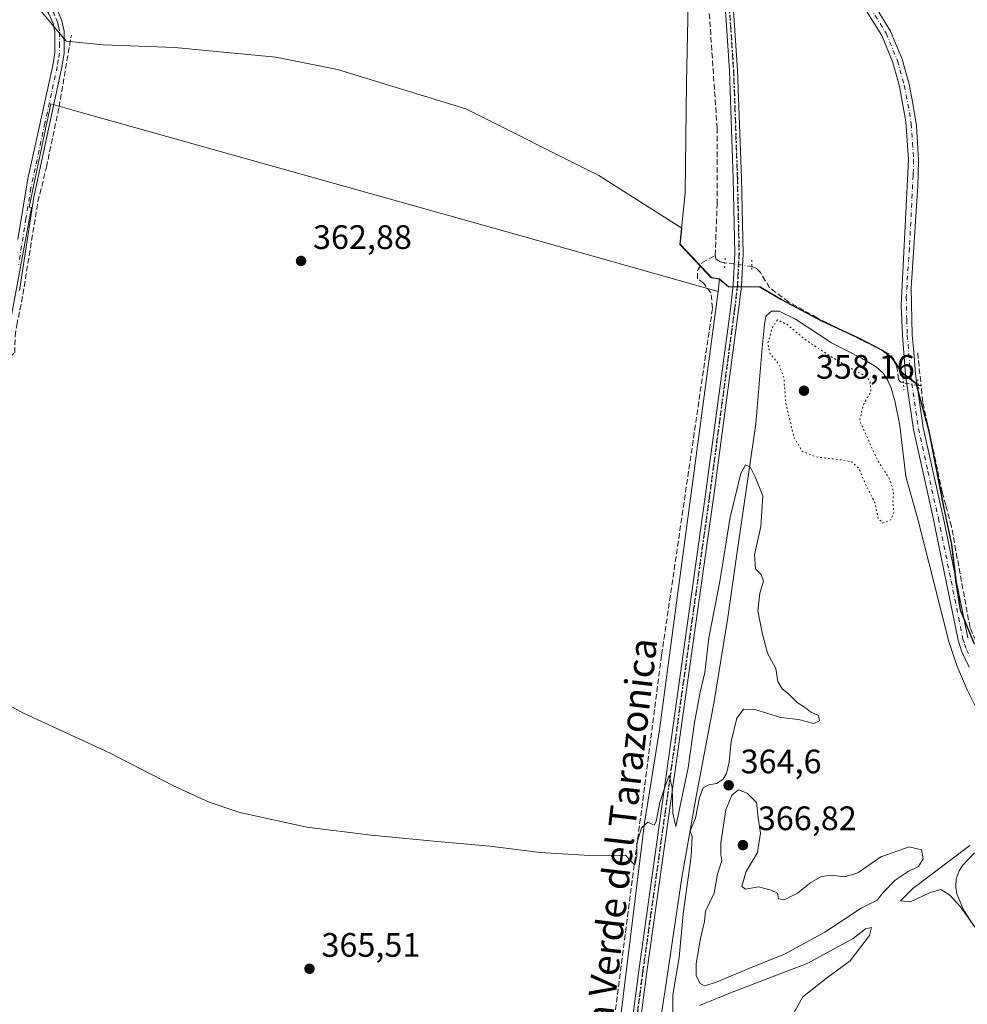
# Model space of a CAD drawing. Units: metres. Extents: x 608698 to 612186, y 4648292 to 4650673.
# Drawn here: x 609722 to 610001, y 4648706 to 4648996 of the extents above; entities that cross this region are included whole.
import ezdxf
from ezdxf.enums import TextEntityAlignment as Align

# ---------------------------------------------------------------- set-up
doc = ezdxf.new("R2010")
doc.units = ezdxf.units.M
doc.header["$MEASUREMENT"] = 0
for name, pattern in [('DGN Style 3', [2.307223458686699, 1.648016756204785, -0.6592067024819142]), ('DGN Style 4', [2.6384748266838614, 1.318413404963828, -0.6592067024819142, 0.001648016756204785, -0.6592067024819142]), ('DGN Style 5', [1.1536117293433497, 0.4944050268614355, -0.6592067024819142])]:
    doc.linetypes.add(name, pattern=pattern)
for name, color, linetype, lineweight in [('Camino Cxs', 7, 'Continuous', 0), ('Camino eje', 30, 'DGN Style 4', 13), ('Corriente artificial lineal', 4, 'DGN Style 3', 13), ('Corriente artificial lineal oculto', 135, 'DGN Style 4', 13), ('Cultivos leñosos CxS', 92, 'Continuous', 0), ('Curva de nivel normal', 30, 'Continuous', 0), ('Curva de nivel normal depresión', 30, 'DGN Style 5', 0), ('Depósito de residuos Cxs', 6, 'Continuous', 0), ('Municipio', 91, 'Continuous', 13), ('Municipio CxS', 4, 'Continuous', 0), ('Pista no pavimentada Cxs', 111, 'Continuous', 0), ('Pista no pavimentada eje', 91, 'DGN Style 4', 0), ('Puente lineal', 2, 'DGN Style 5', 0), ('Punto de cota en terreno', 7, 'Continuous', 0), ('Ruta', 7, 'DGN Style 5', 30), ('Rótulo de punto de cota en terreno', 7, 'Continuous', 0), ('Suelo desnudo CxS', 253, 'Continuous', 0), ('Texto cartográfico', 7, 'Continuous', 0), ('Vegetación y arbolados urbanos CxS', 151, 'Continuous', 0)]:
    doc.layers.add(name, color=color, linetype=linetype, lineweight=lineweight)
doc.styles.add('Style-Arial', font='txt')

# ---------------------------------------------------------------- blocks, each defined once
blk = doc.blocks.new('*U13')
at = {"layer": 'Cultivos leñosos CxS', "color": 92, "linetype": 'Continuous', "lineweight": 0}
blk.add_polyline3d([(609716.2063999996, 4649013.158100001, 362.1416000000027), (609735.4206999998, 4648990.0999, 362.4400000000023), (609746.3876999998, 4648988.975099999, 362.3352000000014), (609767.4713000003, 4648988.248500001, 362.2565000000032), (609797.2792999997, 4648985.3409, 362.2314000000042), (609815.4546999997, 4648981.705900001, 362.1535000000004), (609853.2597000003, 4648970.074100001, 361.988400000002), (609892.5181, 4648950.4451, 362.3271999999997), (609916.9868000001, 4648934.9647, 362.8886999999959), (609916.4724000003, 4648930.212300001, 362.9771999999939), (609920.1847000001, 4648926.2707, 363.1806999999972), (609925.7218000004, 4648920.3925, 363.3901999999944), (609926.8914999999, 4648920.192700001, 363.3755999999994), (609928.1185, 4648919.9825, 363.3503999999957), (609927.6974999999, 4648916.2457, 363.2835999999952), (609869.5799000004, 4648932.647700001, 362.7041999999929), (609739.2270999998, 4648969.236500001, 362.6524000000064), (609730.9165000003, 4648971.569300001, 362.646900000007), (609728.2703, 4648959.003900001, 362.7755000000034), (609724.5027000001, 4648941.112299999, 362.9271000000008), (609725.2487000005, 4648941.0595, 362.9698999999964), (609723.6794999996, 4648932.613100001, 363.0972000000039), (609718.8400999998, 4648906.562899999, 363.505799999999)], dxfattribs=at)
blk = doc.blocks.new('*U18')
at = {"layer": 'Cultivos leñosos CxS', "color": 92, "linetype": 'Continuous', "lineweight": 0}
blk.add_polyline3d([(610003.2753, 4648812.3543, 364.0653000000021), (609999.1458999999, 4648822.404300001, 363.997000000003), (609997.8365000002, 4648831.254100001, 364.1877999999998), (609996.6168999998, 4648841.7641, 363.6950999999972), (609994.8598999997, 4648849.9253, 363.7292000000016), (609994.4404999996, 4648851.874700001, 363.6821999999956), (609994.1177000003, 4648853.374100001, 363.6763000000064), (609993.9029000001, 4648854.4779, 363.6877999999998), (609989.8888999998, 4648875.103700001, 363.4774000000034), (609986.0696999999, 4648889.2237, 363.482600000003), (609982.0696999999, 4648892.283700001, 363.4049999999988), (609979.0603, 4648896.6435, 363.4548000000068), (609975.9603000004, 4648899.0933, 363.4407999999967), (609969.1507000001, 4648902.5931, 363.2880000000005), (609958.2506999997, 4648907.6231, 363.151199999993), (609946.3013000004, 4648914.0229, 363.1187000000064), (609940.1015, 4648917.6227, 363.2448000000004), (609939.5915000001, 4648917.6227, 363.2550999999949), (609930.8217000002, 4648917.672499999, 363.2682999999961), (609928.1185, 4648919.9825, 363.3503999999957), (609926.8914999999, 4648920.192700001, 363.3755999999994), (609925.7218000004, 4648920.3925, 363.3901999999944), (609920.1847000001, 4648926.2707, 363.1806999999972), (609916.4724000003, 4648930.212300001, 362.9771999999939), (609916.9868000001, 4648934.9647, 362.8886999999959), (609892.5181, 4648950.4451, 362.3271999999997), (609853.2597000003, 4648970.074100001, 361.988400000002), (609815.4546999997, 4648981.705900001, 362.1535000000004), (609797.2792999997, 4648985.3409, 362.2314000000042), (609767.4713000003, 4648988.248500001, 362.2565000000032), (609746.3876999998, 4648988.975099999, 362.3352000000014), (609735.4206999998, 4648990.0999, 362.4400000000023), (609716.2063999996, 4649013.158100001, 362.1416000000027)], dxfattribs=at)
blk = doc.blocks.new('5PATER')
at = {"layer": 'Vegetación y arbolados urbanos CxS', "linetype": 'Continuous', "lineweight": 0}
h = blk.add_hatch(color=51, dxfattribs=at)
edge = h.paths.add_edge_path()
edge.add_ellipse((0, 0), major_axis=(-0.1095731443231308, -0.1110710700762829), ratio=0.9994222409660322, start_angle=0, end_angle=360)

msp = doc.modelspace()

# ---------------------------------------------------------------- linework, layer by layer
at = {"layer": 'Camino Cxs', "color": 7, "linetype": 'Continuous', "lineweight": 0}
for points in [[(609721.2200999996, 4648931.550100001, 363.3130999999994), (609724.1801000005, 4648949.470100001, 362.882500000007), (609731.4901000002, 4648982.890100001, 362.6772000000055), (609732.0900999998, 4648986.6801, 362.6392000000051), (609732.1601, 4648992.780099999, 362.4823999999935), (609731.5900999998, 4648995.2601, 362.4119999999967), (609730.3701, 4648998.1601, 362.3497000000062), (609728.3000999996, 4649001.710100001, 362.3301000000066), (609725.6901000004, 4649005.3101, 362.3294000000024), (609716.5701000001, 4649015.020099999, 362.2332000000025)], [(609721.2200999996, 4648931.550100001, 363.3130999999994), (609724.1801000005, 4648949.470100001, 362.882500000007), (609731.4901000002, 4648982.890100001, 362.6772000000055), (609732.0900999998, 4648986.6801, 362.6392000000051), (609732.1601, 4648992.780099999, 362.4823999999935), (609731.5900999998, 4648995.2601, 362.4119999999967), (609730.3701, 4648998.1601, 362.3497000000062), (609728.3000999996, 4649001.710100001, 362.3301000000066), (609725.6901000004, 4649005.3101, 362.3294000000024), (609716.5701000001, 4649015.020099999, 362.2332000000025)], [(609718.5301000001, 4649016.950099999, 362.3083999999944), (609727.8101000005, 4649007.0601, 362.4070999999968), (609730.6001000004, 4649003.210100001, 362.3470999999991), (609732.8300999999, 4648999.4001, 362.3209000000061), (609733.4200999998, 4648998.0001, 362.3380000000034), (609734.2200999996, 4648996.110099999, 362.3831999999966), (609734.9101, 4648993.0701, 362.4692000000068), (609734.8400999998, 4648986.450099999, 362.6747000000032), (609734.1901000004, 4648982.390100001, 362.6674000000057), (609725.9501, 4648944.0701, 363.0798999999971), (609721.7001, 4648916.590100001, 363.5210999999982)], [(609718.5301000001, 4649016.950099999, 362.3083999999944), (609727.8101000005, 4649007.0601, 362.4070999999968), (609730.6001000004, 4649003.210100001, 362.3470999999991), (609732.8300999999, 4648999.4001, 362.3209000000061), (609733.4200999998, 4648998.0001, 362.3380000000034), (609734.2200999996, 4648996.110099999, 362.3831999999966), (609734.9101, 4648993.0701, 362.4692000000068), (609734.8400999998, 4648986.450099999, 362.6747000000032), (609734.1901000004, 4648982.390100001, 362.6674000000057), (609725.9501, 4648944.0701, 363.0798999999971), (609721.7001, 4648916.590100001, 363.5210999999982)]]:
    msp.add_polyline3d(points, dxfattribs=at)
at = {"layer": 'Camino eje', "color": 30, "linetype": 'DGN Style 4', "lineweight": 13}
msp.add_polyline3d([(609717.5500999996, 4649015.985099999, 362.2648999999947), (609722.1101000002, 4649011.130100001, 362.5642999999982), (609726.7500999998, 4649006.1851, 362.3579000000027), (609729.4501, 4649002.460100001, 362.3108999999968), (609730.4851000002, 4649000.6851, 362.3205000000016), (609731.6001000004, 4648998.780099999, 362.3322999999946), (609732.5050999997, 4648996.630100001, 362.3660999999993), (609732.9051000001, 4648995.6851, 362.3947000000044), (609733.1901000004, 4648994.4451, 362.4312999999966), (609733.5324999997, 4648992.692500001, 362.4823000000033), (609733.4951, 4648989.4101, 362.5893000000069), (609733.4650999998, 4648986.565099999, 362.6575000000012), (609733.1401000004, 4648984.5351, 362.6732999999949), (609732.8400999998, 4648982.640100001, 362.6993999999977), (609729.1851000005, 4648965.9301, 362.8267000000051), (609725.0651000004, 4648946.770099999, 362.9772999999986), (609723.5850999998, 4648937.8101, 363.0769), (609721.4600999998, 4648924.0701, 363.4826999999932)], dxfattribs=at)
at = {"layer": 'Corriente artificial lineal', "color": 4, "linetype": 'DGN Style 3', "lineweight": 13, "extrusion": (-0.002137565191436377, 0.02056337713998711, 0.999786266326784), "elevation": 94656.32604585064, "flags": 128}
msp.add_lwpolyline([(-1087380.849170117, -4559932.122697204), (-1087380.849170117, -4559922.448794166)], dxfattribs=at)
at = {"layer": 'Corriente artificial lineal', "color": 4, "linetype": 'DGN Style 3', "lineweight": 13}
for points in [[(609926.8201000001, 4648926.9001, 363.2400000000052), (609927.4001000002, 4648942.050100001, 362.8329999999987), (609927.4101, 4648964.3301, 362.5302999999985), (609923.6901000004, 4649018.800100001, 361.8568999999989)], [(609697.1967000002, 4648822.358200001, 364.9253000000026), (609698.0201000003, 4648823.090100001, 364.8806000000041), (609701.9501, 4648827.6501, 364.5675000000047), (609702.5301000001, 4648829.6501, 364.5414000000019), (609702.3601000002, 4648833.040100001, 364.5261000000028), (609703.1801000005, 4648840.720100001, 364.4949999999953), (609705.8800999997, 4648849.4801, 364.2982000000048), (609708.9401000004, 4648861.550100001, 364.1269999999931), (609713.1300999997, 4648879.4301, 363.8288999999932), (609716.3400999998, 4648893.970100001, 363.7347000000009), (609717.0500999996, 4648895.340100001, 363.7167000000045), (609720.3000999996, 4648898.1501, 363.6858000000066), (609720.4001000002, 4648903.0801, 363.5439999999944), (609720.8701, 4648906.370100001, 363.5151000000042), (609722.3201000001, 4648913.110099999, 363.4263999999966), (609727.1401000004, 4648942.7401, 363.0457000000025), (609729.6401000004, 4648952.940099999, 362.9409000000014), (609733.3601000002, 4648970.620100001, 362.6793000000035), (609737.0000999998, 4648991.890100001, 362.375)], [(609884.2586000003, 4648609.4571, 366.8687000000064), (609885.2200999996, 4648611.120100001, 366.780700000003), (609885.2600999996, 4648617.6601, 366.6447999999946), (609891.1501000002, 4648659.0001, 366.3015000000014), (609892.8701, 4648673.770099999, 365.9232999999949), (609895.0301000001, 4648686.090100001, 365.8849999999948), (609911.0374999996, 4648809.106699999, 364.3619000000036), (609926.0526999999, 4648911.3684, 363.2492999999959), (609925.5763999998, 4648915.8928, 363.3080000000046), (609923.3539000005, 4648918.6709, 363.3938999999955), (609921.6169999996, 4648920.030200001, 363.3601999999955), (609921.6231000006, 4648922.472100001, 363.3580999999977), (609922.9989, 4648924.8005, 363.3411999999953), (609926.8201000001, 4648926.9001, 363.2400000000052)], [(609929.6803000001, 4648924.7301, 363.2902999999933), (609928.2500999998, 4648925.040100001, 363.3056999999972), (609927.4101, 4648925.5601, 363.2957000000025), (609927.0201000003, 4648925.920100001, 363.2814999999973), (609926.8201000001, 4648926.9001, 363.2400000000052)], [(609982.3191000001, 4648889.333100001, 363.6138000000064), (609981.4200999998, 4648889.5801, 363.5442999999942), (609980.9200999998, 4648890.3301, 363.5051999999997), (609980.5000999998, 4648893.5001, 363.4792000000016), (609979.6401000004, 4648896.0801, 363.4513000000007), (609978.2301000003, 4648897.790100001, 363.4241000000038), (609959.8400999998, 4648906.9801, 363.215200000006), (609956.9501, 4648908.4301, 363.1062999999995), (609948.4501, 4648913.2501, 363.0256999999983), (609942.8701, 4648917.380100001, 363.1926999999997), (609940.1501000002, 4648921.8201, 363.1331000000064), (609938.9301000005, 4648923.1501, 363.114499999996), (609937.6601, 4648923.670100001, 363.116200000004)], [(610085.7100999998, 4648703.1501, 365.2189999999973), (610078.7301000003, 4648714.020099999, 365.116200000004), (610071.6901000004, 4648723.600099999, 365.0148999999947), (610065.1300999997, 4648732.130100001, 364.8852000000043), (610057.5800999999, 4648741.7501, 364.7676999999967), (610041.7500999998, 4648758.170100001, 364.6735000000044), (610033.3501000004, 4648767.4801, 364.6456000000035), (610031.0201000003, 4648770.440099999, 364.4124000000011), (610015.4700999996, 4648791.2501, 364.3028000000049), (610005.4401000004, 4648809.030099999, 363.9988000000012), (610001.9801000003, 4648817.140100001, 363.8123999999953), (609996.4700999996, 4648847.0001, 363.6867999999959), (609994.8000999996, 4648853.2401, 363.6255999999994), (609993.7901, 4648857.040100001, 363.6861000000063), (609988.0401, 4648883.670100001, 363.6202999999951), (609987.5301000001, 4648888.550100001, 363.443299999999), (609986.7500999998, 4648888.5101, 363.4830999999977)]]:
    msp.add_polyline3d(points, dxfattribs=at)
at = {"layer": 'Corriente artificial lineal oculto', "color": 135, "linetype": 'DGN Style 4', "lineweight": 13, "extrusion": (-0.03871583780201021, -0.4389004043594384, 0.8977012414809339), "elevation": -2063702.756297282, "flags": 128}
msp.add_lwpolyline([(199078.483603221, 4205474.296972332), (199078.4734280578, 4205474.297426254), (199070.4415273582, 4205474.692111124)], dxfattribs=at)
at = {"layer": 'Corriente artificial lineal oculto', "color": 135, "linetype": 'DGN Style 4', "lineweight": 13, "extrusion": (0.1655140435614912, 0.7994010234615803, 0.5775492230732396), "elevation": 3817497.535853982, "flags": 128}
msp.add_lwpolyline([(345232.1663207229, -2700328.80626224), (345232.1767920234, -2700328.805804156), (345236.6607749263, -2700328.644935537), (345236.6721547103, -2700328.646160493)], dxfattribs=at)
at = {"layer": 'Cultivos leñosos CxS', "color": 92, "linetype": 'Continuous', "lineweight": 0, "extrusion": (-0.001988440170278872, -0.0176494138399404, 0.9998422597073979), "elevation": -82900.22516671741, "flags": 128}
msp.add_lwpolyline([(85624.02511933848, 4687244.982336418), (85624.02511933842, 4687241.221302321)], dxfattribs=at)
at = {"layer": 'Cultivos leñosos CxS', "color": 92, "linetype": 'Continuous', "lineweight": 0}
for points in [[(609629.6162, 4649277.5153, 359.1731), (609629.6162, 4649108.613500001, 360.7722000000067), (609689.2580000004, 4649042.366900001, 361.6921000000002), (609701.5461999997, 4649029.285300001, 361.9070000000065), (609716.2063999996, 4649013.158100001, 362.1416000000027), (609735.4206999998, 4648990.0999, 362.4400000000023), (609746.3876999998, 4648988.975099999, 362.3352000000014), (609767.4713000003, 4648988.248500001, 362.2565000000032), (609797.2792999997, 4648985.3409, 362.2314000000042), (609815.4546999997, 4648981.705900001, 362.1535000000004), (609853.2597000003, 4648970.074100001, 361.988400000002), (609892.5181, 4648950.4451, 362.3271999999997), (609916.9868000001, 4648934.9647, 362.8886999999959), (609916.4724000003, 4648930.212300001, 362.9771999999939), (609920.1847000001, 4648926.2707, 363.1806999999972), (609925.7218000004, 4648920.3925, 363.3901999999944), (609926.8914999999, 4648920.192700001, 363.3755999999994), (609928.1185, 4648919.9825, 363.3503999999957)], [(609585.2465000004, 4648986.8597, 362.7719999999972), (609718.8400999998, 4648906.562899999, 363.505799999999), (609723.6794999996, 4648932.613100001, 363.0972000000039), (609725.2487000005, 4648941.0595, 362.9698999999964), (609724.5027000001, 4648941.112299999, 362.9271000000008), (609728.2703, 4648959.003900001, 362.7755000000034), (609730.9165000003, 4648971.569300001, 362.646900000007), (609739.2270999998, 4648969.236500001, 362.6524000000064), (609869.5799000004, 4648932.647700001, 362.7041999999929), (609927.6974999999, 4648916.2457, 363.2835999999952)], [(609718.8400999998, 4648906.562899999, 363.505799999999), (609723.6794999996, 4648932.613100001, 363.0972000000039), (609725.2487000005, 4648941.0595, 362.9698999999964), (609724.5027000001, 4648941.112299999, 362.9271000000008), (609728.2703, 4648959.003900001, 362.7755000000034), (609730.9165000003, 4648971.569300001, 362.646900000007), (609739.2270999998, 4648969.236500001, 362.6524000000064), (609869.5799000004, 4648932.647700001, 362.7041999999929), (609927.6974999999, 4648916.2457, 363.2835999999952), (609910.4271, 4648786.9825, 364.5875999999989), (609905.9358999999, 4648759.567299999, 364.8484000000026), (609887.2198999999, 4648606.7291, 367.0023999999976), (609886.8416999998, 4648604.6369, 367.0669999999955), (609860.9660999998, 4648594.5712, 366.9504000000015), (609847.2077000003, 4648589.808700001, 366.9933000000019), (609822.1744999997, 4648572.469699999, 367.3089000000036), (609816.2001, 4648582.7127, 367.1144000000059), (609803.3967000004, 4648589.541099999, 367.040399999998), (609784.6179000001, 4648591.2479, 367.1450999999943), (609757.3037, 4648600.6369, 366.8401000000013), (609747.0607000003, 4648601.490300001, 366.876099999994), (609735.9638999999, 4648597.222300001, 366.9038), (609712.0641000001, 4648608.318499999, 366.8254000000015)], [(609928.1185, 4648919.9825, 363.3503999999957), (609930.8217000002, 4648917.672499999, 363.2682999999961), (609939.5915000001, 4648917.6227, 363.2550999999949), (609940.1015, 4648917.6227, 363.2448000000004), (609946.3013000004, 4648914.0229, 363.1187000000064), (609958.2506999997, 4648907.6231, 363.151199999993), (609969.1507000001, 4648902.5931, 363.2880000000005), (609975.9603000004, 4648899.0933, 363.4407999999967), (609979.0603, 4648896.6435, 363.4548000000068), (609982.0696999999, 4648892.283700001, 363.4049999999988), (609986.0696999999, 4648889.2237, 363.482600000003), (609989.8888999998, 4648875.103700001, 363.4774000000034), (609993.9029000001, 4648854.4779, 363.6877999999998), (609994.1177000003, 4648853.374100001, 363.6763000000064), (609994.4404999996, 4648851.874700001, 363.6821999999956), (609994.8598999997, 4648849.9253, 363.7292000000016), (609996.6168999998, 4648841.7641, 363.6950999999972), (609997.8365000002, 4648831.254100001, 364.1877999999998), (609999.1458999999, 4648822.404300001, 363.997000000003), (610003.2753, 4648812.3543, 364.0653000000021)], [(609927.6974999999, 4648916.2457, 363.2835999999952), (609910.4271, 4648786.9825, 364.5875999999989), (609905.9358999999, 4648759.567299999, 364.8484000000026), (609887.2198999999, 4648606.7291, 367.0023999999976), (609886.8416999998, 4648604.6369, 367.0669999999955)]]:
    msp.add_polyline3d(points, dxfattribs=at)
at = {"layer": 'Curva de nivel normal', "color": 30, "linetype": 'Continuous', "lineweight": 0, "flags": 128}
for points, elevation in [([(609702.4199999999, 4648802.9801), (609722.8700000001, 4648791.950099999), (609748.2199999997, 4648780.190099999), (609767.1500000004, 4648770.5001), (609777.6699999999, 4648765.700099999), (609786.6399999997, 4648762.640100001), (609806.4600000001, 4648758.340100001), (609825.3399999999, 4648755.920100001), (609843.8600000005, 4648754.190099999), (609860.3300000001, 4648752.7401), (609875.1799999997, 4648750.870100001), (609889.9000000004, 4648749.950099999), (609900.3399999999, 4648750.020099999), (609902.1100000005, 4648748.0601), (609903.1399999997, 4648747.2301), (609903.7699999996, 4648749.720100001), (609903.75, 4648753.470100001), (609905.0899999999, 4648758.0801), (609906.9800000006, 4648759.7501), (609908.8700000001, 4648758.860099999), (609909.4400000004, 4648760.0101), (609910.4800000006, 4648765.600099999), (609912.1699999999, 4648770.720100001), (609913.2400000002, 4648773.540100001), (609914.0999999996, 4648770.030099999), (609914.3600000005, 4648762.390100001), (609915.2000000002, 4648758.530099999), (609918.9000000004, 4648775.780099999), (609920.6799999997, 4648789.1801), (609922.3700000001, 4648798.110099999), (609923.7800000003, 4648803.870100001), (609924.9400000004, 4648814.0801), (609928.2000000002, 4648830.7301), (609931.2400000002, 4648849.7401), (609934.4299999997, 4648862.600099999), (609935.79, 4648865.190099999), (609937.0999999996, 4648864.550100001), (609938.6200000001, 4648861.5801), (609940.8700000001, 4648856.030099999), (609940.2800000003, 4648846.9901), (609938.4600000001, 4648838.5801), (609938.7400000002, 4648834.5001), (609940.4100000003, 4648832.790100001), (609941.0899999999, 4648830.850099999), (609939.9900000002, 4648827.3301), (609939.3799999999, 4648822.040100001), (609940.8200000003, 4648815.1601), (609942.2199999997, 4648809.5601), (609944.7300000006, 4648805.110099999), (609945.3099999996, 4648801.2401), (609946.5599999996, 4648799.0701), (609948.4900000002, 4648797.620100001), (609951, 4648795.020099999), (609953.4199999999, 4648793.440099999), (609954.9400000004, 4648792.300100001), (609957.2400000002, 4648791.2601), (609957.5899999999, 4648789.610099999), (609955.8799999999, 4648788.850099999), (609951.4100000003, 4648790.0601), (609946.1799999997, 4648790.600099999), (609938.5199999996, 4648792.960100001), (609935.1900000004, 4648793.0801), (609933.1900000004, 4648790.460100001), (609931.5, 4648783.520099999), (609930.9400000004, 4648777.420100001), (609930.2000000002, 4648774.130100001), (609929.04, 4648772.3101), (609927.1799999997, 4648771.1501), (609924.9600000001, 4648770.7601), (609923.3099999996, 4648769.890100001), (609922.2300000006, 4648767.0001), (609920.9800000006, 4648760.9101), (609919.4900000002, 4648757.2501), (609919.9900000002, 4648755.530099999), (609919.7400000002, 4648749.700099999), (609917.4299999997, 4648732.780099999), (609916.1600000003, 4648719.890100001), (609914.3099999996, 4648708.8101), (609914.3600000005, 4648703.5101)], 365), ([(609933.6500000004, 4648769.3301), (609931.7300000006, 4648767.710100001), (609929.9299999997, 4648763.4101), (609928.4800000006, 4648753.710100001), (609928.4600000001, 4648750.120100001), (609928.7800000003, 4648748.390100001), (609927.54, 4648744.540100001), (609926.5199999996, 4648738.880100001), (609924, 4648733.550100001), (609923.6699999999, 4648730.440099999), (609922.5300000003, 4648725.450099999), (609921.1900000004, 4648718.0701), (609921.1799999997, 4648714.5801), (609922.2999999998, 4648712.3301), (609923.7100000001, 4648711.540100001), (609926.9100000003, 4648712.5001), (609936.7199999997, 4648716.610099999), (609947.4800000006, 4648720.9301), (609959.1799999997, 4648727.3301), (609969.8499999996, 4648734.440099999), (609974.6299999999, 4648736.790100001), (609976.4400000004, 4648739.1501), (609979.8799999999, 4648742.640100001), (609983.7100000001, 4648745.220100001), (609986.8099999996, 4648746.710100001), (609988.1200000001, 4648748.960100001), (609987.6699999999, 4648751.5701), (609984, 4648752.5101), (609975.6900000004, 4648749.550100001), (609968.8799999999, 4648744.840100001), (609964.9400000004, 4648743.600099999), (609961.04, 4648744.140100001), (609958.1600000003, 4648743.7501), (609955.0300000003, 4648741.940099999), (609951.0999999996, 4648738.840100001), (609947.1699999999, 4648736.8301), (609945.4800000006, 4648737.1801), (609945.1600000003, 4648738.860099999), (609943.3300000001, 4648739.6801), (609939.5800000001, 4648740.720100001), (609935.7999999998, 4648739.9901), (609934.6399999997, 4648740.800100001), (609935.8200000003, 4648745.0701), (609939.2599999999, 4648750.870100001), (609940.2100000001, 4648756.540100001), (609939.5099999999, 4648761.0001), (609939.0499999998, 4648765.5701), (609936.2999999998, 4648768.3101), (609933.6500000004, 4648769.3301)], 364.9999999999999), ([(610019.54, 4648706.3101), (609999.1100000005, 4648734.8101), (609996.0499999998, 4648738.210100001), (609993.3499999996, 4648739.9001), (609990.2400000002, 4648739.030099999), (609984.4000000004, 4648736.2401), (609981.4600000001, 4648736.540100001), (609985.1500000004, 4648740.190099999), (610001.9000000004, 4648752.9301)], 365), ([(609922.1699999999, 4648705.6601), (609931.3499999996, 4648709.440099999), (609954.1799999997, 4648718.1501), (609967.5099999999, 4648725.4801), (609971.1799999997, 4648728.340100001), (609972.8799999999, 4648728.720100001), (609972.3099999996, 4648726.350099999), (609966.6500000004, 4648718.880100001), (609960.0099999999, 4648714.0701), (609952.6900000004, 4648708.290100001), (609949.9000000004, 4648703.360099999)], 365)]:
    msp.add_lwpolyline(points, dxfattribs=dict(at, elevation=elevation))
at = {"layer": 'Curva de nivel normal depresión', "color": 30, "linetype": 'DGN Style 5', "lineweight": 0, "elevation": 360, "flags": 128}
msp.add_lwpolyline([(609945.1799999997, 4648907.870100001), (609943.6100000005, 4648905.520099999), (609942.3399999999, 4648900.9001), (609943, 4648897.860099999), (609945.6299999999, 4648894.780099999), (609947.0999999996, 4648890.640100001), (609947.5999999996, 4648883.600099999), (609949.9800000006, 4648873.440099999), (609952.5, 4648869.100099999), (609956.6699999999, 4648867.4901), (609965.3200000003, 4648866.420100001), (609967.1900000004, 4648865.940099999), (609969.1500000004, 4648864.1801), (609971.3399999999, 4648859.0801), (609973.9199999999, 4648853.950099999), (609974.9000000004, 4648849.2501), (609976.2999999998, 4648847.9801), (609978.7300000006, 4648848.9901), (609979.4699999997, 4648851.170100001), (609979.2400000002, 4648854.5101), (609979.4100000003, 4648857.090100001), (609978.9699999997, 4648858.7301), (609978.0099999999, 4648861.350099999), (609974.7599999999, 4648866.370100001), (609969.4299999997, 4648878.120100001), (609970.4500000002, 4648882.7501), (609972.7300000006, 4648886.7301), (609972.4800000006, 4648889.770099999), (609971.0499999998, 4648891.390100001), (609967.0700000003, 4648893.4101), (609961.2300000006, 4648896.9001), (609954.0700000003, 4648901.5701), (609948, 4648906.5601), (609945.1799999997, 4648907.870100001)], dxfattribs=at)
at = {"layer": 'Depósito de residuos Cxs', "color": 6, "linetype": 'Continuous', "lineweight": 0}
for points in [[(609907.3800999997, 4648679.940099999, 366.6641999999993), (609912.1201, 4648710.300100001, 365.8352000000014), (609917.0000999998, 4648743.4101, 365.6448999999994), (609921.2100999998, 4648767.3101, 365.2005999999965), (609926.5301000001, 4648795.370100001, 366.1416999999929), (609930.6001000004, 4648820.110099999, 365.7114000000001), (609933.0000999998, 4648837.450099999, 365.8606), (609938.7901, 4648877.200099999, 364.195000000007), (609940.6401000004, 4648899.610099999, 362.7483000000066), (609941.3601000002, 4648906.5701, 362.6356999999989), (609941.7901, 4648909.030099999, 363.3515000000043), (609943.4301000005, 4648910.420100001, 363.9106999999931), (609945.7200999996, 4648910.5001, 363.7900999999983), (609950.5500999996, 4648908.130100001, 363.1484999999957), (609961.0900999998, 4648901.1601, 363.6322999999975), (609969.9501, 4648896.630100001, 363.6306999999942), (609974.2901, 4648894.040100001, 363.5258999999933), (609976.3501000004, 4648892.140100001, 363.6661000000022), (609977.7500999998, 4648890.050100001, 363.8831999999966), (609978.7100999998, 4648887.7301, 363.715400000001), (609979.7801000001, 4648884.020099999, 363.6287000000011), (609981.2500999998, 4648876.7601, 363.7372999999934), (609983.0201000003, 4648861.7501, 364.2125999999989), (609986.6501000002, 4648848.7601, 363.625), (609991.4401000004, 4648830.130100001, 363.8313000000053), (609995.6901000004, 4648813.090100001, 364.101800000004), (609998.1101000002, 4648805.9801, 364.4499999999971), (610001.1201, 4648798.780099999, 364.473800000007), (610007.8501000004, 4648785.4001, 364.8430999999982)], [(609907.3800999997, 4648679.940099999, 366.6641999999993), (609912.1201, 4648710.300100001, 365.8352000000014), (609917.0000999998, 4648743.4101, 365.6448999999994), (609921.2100999998, 4648767.3101, 365.2005999999965), (609926.5301000001, 4648795.370100001, 366.1416999999929), (609930.6001000004, 4648820.110099999, 365.7114000000001), (609933.0000999998, 4648837.450099999, 365.8606), (609938.7901, 4648877.200099999, 364.195000000007), (609940.6401000004, 4648899.610099999, 362.7483000000066), (609941.3601000002, 4648906.5701, 362.6356999999989), (609941.7901, 4648909.030099999, 363.3515000000043), (609943.4301000005, 4648910.420100001, 363.9106999999931), (609945.7200999996, 4648910.5001, 363.7900999999983), (609950.5500999996, 4648908.130100001, 363.1484999999957), (609961.0900999998, 4648901.1601, 363.6322999999975), (609969.9501, 4648896.630100001, 363.6306999999942), (609974.2901, 4648894.040100001, 363.5258999999933), (609976.3501000004, 4648892.140100001, 363.6661000000022), (609977.7500999998, 4648890.050100001, 363.8831999999966), (609978.7100999998, 4648887.7301, 363.715400000001), (609979.7801000001, 4648884.020099999, 363.6287000000011), (609981.2500999998, 4648876.7601, 363.7372999999934), (609983.0201000003, 4648861.7501, 364.2125999999989), (609986.6501000002, 4648848.7601, 363.625), (609991.4401000004, 4648830.130100001, 363.8313000000053), (609995.6901000004, 4648813.090100001, 364.101800000004), (609998.1101000002, 4648805.9801, 364.4499999999971), (610001.1201, 4648798.780099999, 364.473800000007), (610007.8501000004, 4648785.4001, 364.8430999999982)], [(610003.2801000001, 4648750.6801, 365.8812000000034), (609999.7401000002, 4648746.970100001, 365.9397000000026), (609998.7401000002, 4648745.450099999, 365.9471000000049), (609997.9001000002, 4648743.020099999, 366.0605000000069), (609997.7801000001, 4648740.590100001, 366.1376000000019), (609998.1101000002, 4648738.670100001, 366.2017000000051), (610000.0701000001, 4648733.950099999, 366.0935999999929), (610003.0601000005, 4648729.210100001, 365.2314000000042)], [(610003.2801000001, 4648750.6801, 365.8812000000034), (609999.7401000002, 4648746.970100001, 365.9397000000026), (609998.7401000002, 4648745.450099999, 365.9471000000049), (609997.9001000002, 4648743.020099999, 366.0605000000069), (609997.7801000001, 4648740.590100001, 366.1376000000019), (609998.1101000002, 4648738.670100001, 366.2017000000051), (610000.0701000001, 4648733.950099999, 366.0935999999929), (610003.0601000005, 4648729.210100001, 365.2314000000042)]]:
    msp.add_polyline3d(points, dxfattribs=at)
at = {"layer": 'Municipio', "color": 91, "linetype": 'Continuous', "lineweight": 13, "flags": 128}
msp.add_lwpolyline([(610003.1670000014, 4648812.274000002), (609999.0350000008, 4648822.318999998), (609997.7240000024, 4648831.172), (609996.5080000014, 4648841.677999998), (609994.0010000021, 4648853.291999998), (609989.7770000005, 4648875.017999998), (609985.9500000001, 4648889.135000002), (609981.9500000012, 4648892.198999999), (609978.9420000003, 4648896.561000001), (609975.8439999999, 4648899.014000002), (609969.0370000001, 4648902.508000001), (609958.1320000008, 4648907.54), (609946.1840000014, 4648913.938999998), (609939.9850000018, 4648917.541000001), (609930.7060000002, 4648917.595000003), (609928.0020000006, 4648919.899999999), (609927.0320000005, 4648920.065999999), (609925.6080000015, 4648920.31), (609916.3540000005, 4648930.129000003), (609917.9950000022, 4648945.286), (609918.4010000017, 4648977.808000002), (609919.0520000008, 4649010.845000002)], dxfattribs=at)
msp.add_lwpolyline([(610003.1670000014, 4648812.274000002), (609999.0350000008, 4648822.318999998), (609997.7240000024, 4648831.172), (609996.5080000014, 4648841.677999998), (609994.0010000021, 4648853.291999998), (609989.7770000005, 4648875.017999998), (609985.9500000001, 4648889.135000002), (609981.9500000012, 4648892.198999999), (609978.9420000003, 4648896.561000001), (609975.8439999999, 4648899.014000002), (609969.0370000001, 4648902.508000001), (609958.1320000008, 4648907.54), (609946.1840000014, 4648913.938999998), (609939.9850000018, 4648917.541000001), (609930.7060000002, 4648917.595000003), (609928.0020000006, 4648919.899999999), (609927.0320000005, 4648920.065999999), (609925.6080000015, 4648920.31), (609916.3540000005, 4648930.129000003), (609917.9950000022, 4648945.286), (609918.4010000017, 4648977.808000002), (609919.0520000008, 4649010.845000002)], dxfattribs=at)
at = {"layer": 'Municipio CxS', "color": 4, "linetype": 'Continuous', "lineweight": 0, "flags": 128}
for points in [[(610003.1670000007, 4648812.274000001), (609999.0350000004, 4648822.318999999), (609997.7239999995, 4648831.171999999), (609996.5080000008, 4648841.677999999), (609994.0009999993, 4648853.291999999), (609989.7769999999, 4648875.017999999), (609985.9499999996, 4648889.135000001), (609981.9500000007, 4648892.199), (609978.9419999997, 4648896.561000001), (609975.8439999993, 4648899.014000001), (609969.0369999995, 4648902.508), (609958.1320000002, 4648907.539999999), (609946.1840000007, 4648913.938999999), (609939.9850000013, 4648917.541), (609930.7059999997, 4648917.595000002), (609928.002, 4648919.899999999), (609927.0319999999, 4648920.066000001), (609925.6080000009, 4648920.310000001), (609916.3539999999, 4648930.129000002), (609917.9949999994, 4648945.285999999), (609918.4009999988, 4648977.808000001), (609919.0520000003, 4649010.845000001)], [(609919.0520000003, 4649010.845000001), (609918.4009999988, 4648977.808000001), (609917.9949999994, 4648945.285999999), (609916.3539999999, 4648930.129000002), (609925.6080000009, 4648920.310000001), (609927.0319999999, 4648920.066000001), (609928.002, 4648919.899999999), (609930.7059999997, 4648917.595000002), (609939.9850000013, 4648917.541), (609946.1840000007, 4648913.938999999), (609958.1320000002, 4648907.539999999), (609969.0369999995, 4648902.508), (609975.8439999993, 4648899.014000001), (609978.9419999997, 4648896.561000001), (609981.9500000007, 4648892.199), (609985.9499999996, 4648889.135000001), (609989.7769999999, 4648875.017999999), (609994.0009999993, 4648853.291999999), (609996.5080000008, 4648841.677999999), (609997.7239999995, 4648831.171999999), (609999.0350000004, 4648822.318999999), (610003.1670000007, 4648812.274000001)]]:
    msp.add_lwpolyline(points, dxfattribs=at)
at = {"layer": 'Pista no pavimentada Cxs', "color": 111, "linetype": 'Continuous', "lineweight": 0}
for points in [[(609898.4593000002, 4648671.3389, 366.3019000000059), (609904.2799000005, 4648715.9529, 365.7415000000037), (609923.9007000001, 4648855.688899999, 363.9511000000057), (609931.3359000003, 4648911.0825, 363.3203999999969), (609932.1703000005, 4648918.170299999, 363.2455000000046), (609932.6580999997, 4648927.420100001, 363.1229000000022), (609932.1612999998, 4648949.624500001, 362.8984999999957), (609931.0339000003, 4648981.3101, 362.8032999999996), (609928.8413000006, 4649013.7905, 361.9869999999937), (609926.3053000001, 4649038.5143, 361.7158999999957), (609923.7015000005, 4649055.702500001, 362.0243000000046), (609919.6234999998, 4649075.072100001, 360.898000000001), (609903.8371000001, 4649131.1435, 360.0013000000035), (609884.3470999999, 4649198.3731, 359.0182999999961)], [(609888.5009000005, 4648598.5591, 367.1750000000029), (609892.2103000004, 4648626.036499999, 366.8315000000002), (609898.4593000002, 4648671.3389, 366.3019000000059), (609904.2799000005, 4648715.9529, 365.7415000000037), (609923.9007000001, 4648855.688899999, 363.9511000000057), (609931.3359000003, 4648911.0825, 363.3203999999969), (609932.1703000005, 4648918.170299999, 363.2455000000046), (609932.6580999997, 4648927.420100001, 363.1229000000022), (609932.1612999998, 4648949.624500001, 362.8984999999957), (609931.0339000003, 4648981.3101, 362.8032999999996), (609928.8413000006, 4649013.7905, 361.9869999999937), (609926.3053000001, 4649038.5143, 361.7158999999957), (609923.7015000005, 4649055.702500001, 362.0243000000046), (609919.6234999998, 4649075.072100001, 360.898000000001), (609903.8371000001, 4649131.1435, 360.0013000000035), (609884.3470999999, 4649198.3731, 359.0182999999961)], [(609886.6546999998, 4649199.0327, 359.0979999999981), (609906.1447000002, 4649131.8029, 360.022100000002), (609921.9555000003, 4649075.645099999, 360.9563000000053), (609926.0641000001, 4649056.129899999, 361.5295999999944), (609928.6869000001, 4649038.8167, 361.5420000000013), (609931.2330999998, 4649013.993899999, 361.8197999999975), (609933.4310999997, 4648981.433700001, 362.2602999999945), (609934.5603, 4648949.6941, 363.043399999995), (609935.0595000006, 4648927.3837, 363.6058000000049), (609934.5629000004, 4648917.966499999, 363.3362000000052), (609933.7171, 4648910.782500001, 363.4844000000012), (609926.2783000004, 4648855.362500001, 363.9977999999974), (609906.6583000004, 4648715.630700001, 365.7799999999988), (609900.8378999997, 4648671.0197, 366.2883000000002)], [(609886.6546999998, 4649199.0327, 359.0979999999981), (609906.1447000002, 4649131.8029, 360.022100000002), (609921.9555000003, 4649075.645099999, 360.9563000000053), (609926.0641000001, 4649056.129899999, 361.5295999999944), (609928.6869000001, 4649038.8167, 361.5420000000013), (609931.2330999998, 4649013.993899999, 361.8197999999975), (609933.4310999997, 4648981.433700001, 362.2602999999945), (609934.5603, 4648949.6941, 363.043399999995), (609935.0595000006, 4648927.3837, 363.6058000000049), (609934.5629000004, 4648917.966499999, 363.3362000000052), (609933.7171, 4648910.782500001, 363.4844000000012), (609926.2783000004, 4648855.362500001, 363.9977999999974), (609906.6583000004, 4648715.630700001, 365.7799999999988), (609900.8378999997, 4648671.0197, 366.2883000000002), (609894.5883, 4648625.7119, 366.8205000000016), (609890.7748999996, 4648597.464299999, 367.1091000000015)], [(610001.7401000002, 4648805.5001, 364.7828000000009), (609999.5800999999, 4648810.0101, 364.5390000000043), (609998.4600999998, 4648813.390100001, 364.4747000000062), (609990.9401000004, 4648850.360099999, 363.9409000000014), (609985.3000999996, 4648875.590100001, 363.9036000000052), (609982.9700999996, 4648891.670100001, 363.6953999999969), (609982.0100999996, 4648903.350099999, 363.2884999999951), (609981.6801000005, 4648912.2301, 363.258799999996), (609983.8601000002, 4648955.050100001, 362.5164999999979), (609983.0301000001, 4648966.4301, 362.4186000000045), (609981.1401000004, 4648976.700099999, 362.2630999999965), (609979.2001, 4648983.800100001, 362.5881999999983), (609975.9200999998, 4648991.7401, 362.1489000000001), (609970.0100999996, 4649001.300100001, 362.1135000000068)], [(610001.7401000002, 4648805.5001, 364.7828000000009), (609999.5800999999, 4648810.0101, 364.5390000000043), (609998.4600999998, 4648813.390100001, 364.4747000000062), (609990.9401000004, 4648850.360099999, 363.9409000000014), (609985.3000999996, 4648875.590100001, 363.9036000000052), (609982.9700999996, 4648891.670100001, 363.6953999999969), (609982.0100999996, 4648903.350099999, 363.2884999999951), (609981.6801000005, 4648912.2301, 363.258799999996), (609983.8601000002, 4648955.050100001, 362.5164999999979), (609983.0301000001, 4648966.4301, 362.4186000000045), (609981.1401000004, 4648976.700099999, 362.2630999999965), (609979.2001, 4648983.800100001, 362.5881999999983), (609975.9200999998, 4648991.7401, 362.1489000000001), (609970.0100999996, 4649001.300100001, 362.1135000000068)], [(609975.0800999999, 4648998.6501, 362.4967999999935), (609978.5301000001, 4648993.0701, 362.2421000000031), (609981.9700999996, 4648984.7501, 362.9542999999976), (609983.9901000002, 4648977.350099999, 362.585699999996), (609985.1401000004, 4648971.7401, 362.588699999993), (609986.1601, 4648965.0601, 362.7621000000072), (609986.7901, 4648955.090100001, 362.6092999999965), (609986.5900999998, 4648947.1601, 362.5405000000028), (609986.5201000003, 4648945.950099999, 362.6247000000003), (609984.6401000004, 4648917.200099999, 363.6861999999965), (609984.9301000005, 4648903.520099999, 363.9334999999992), (609985.3501000004, 4648898.350099999, 363.6918000000005), (609985.8701, 4648892.0001, 363.5249999999942), (609988.1700999998, 4648876.110099999, 363.7185000000027), (609994.3400999998, 4648848.440099999, 364.6049000000057), (610001.2901, 4648814.140100001, 364.4481999999989)], [(609975.0800999999, 4648998.6501, 362.4967999999935), (609978.5301000001, 4648993.0701, 362.2421000000031), (609981.9700999996, 4648984.7501, 362.9542999999976), (609983.9901000002, 4648977.350099999, 362.585699999996), (609985.1401000004, 4648971.7401, 362.588699999993), (609986.1601, 4648965.0601, 362.7621000000072), (609986.7901, 4648955.090100001, 362.6092999999965), (609986.5900999998, 4648947.1601, 362.5405000000028), (609986.5201000003, 4648945.950099999, 362.6247000000003), (609984.6401000004, 4648917.200099999, 363.6861999999965), (609984.9301000005, 4648903.520099999, 363.9334999999992), (609985.3501000004, 4648898.350099999, 363.6918000000005), (609985.8701, 4648892.0001, 363.5249999999942), (609988.1700999998, 4648876.110099999, 363.7185000000027), (609994.3400999998, 4648848.440099999, 364.6049000000057), (610001.2901, 4648814.140100001, 364.4481999999989)]]:
    msp.add_polyline3d(points, dxfattribs=at)
at = {"layer": 'Pista no pavimentada eje', "color": 91, "linetype": 'DGN Style 4', "lineweight": 0}
for points in [[(609885.5009000005, 4649198.7029, 359.0515000000014), (609904.9908999996, 4649131.473099999, 360.0102000000043), (609920.7895000001, 4649075.358700001, 360.9245999999985), (609924.8827000001, 4649055.916099999, 361.758799999996), (609927.4961000001, 4649038.6655, 361.4195999999938), (609930.0373000001, 4649013.892100001, 361.9024000000064), (609932.2324999999, 4648981.371900001, 362.3274999999995), (609933.3608999997, 4648949.659299999, 362.8901999999944), (609933.8589000005, 4648927.401900001, 363.3649000000005), (609933.3664999995, 4648918.068299999, 363.2639000000054), (609932.5264999997, 4648910.932499999, 363.3187000000034), (609925.0894999999, 4648855.525699999, 363.973800000007), (609905.4691000005, 4648715.7919, 365.7606999999989), (609899.6486999998, 4648671.179300001, 366.2946999999986), (609893.3992999997, 4648625.874100001, 366.827099999995), (609888.7845000001, 4648591.6897, 367.2283000000025)], [(609972.5450999998, 4648999.975099999, 362.1573999999964), (609977.2251000004, 4648992.405099999, 362.1656999999978), (609980.5850999998, 4648984.2751, 362.7951999999932), (609982.5651000004, 4648977.0251, 362.2929000000004), (609983.1401000004, 4648974.220100001, 362.3727999999974), (609984.0850999998, 4648969.085100001, 362.5117999999929), (609984.5950999996, 4648965.745100001, 362.5951000000059), (609985.0100999996, 4648960.0551, 362.6309000000037), (609985.3251, 4648955.0701, 362.5623999999953), (609985.2251000004, 4648951.1051, 362.4974999999977), (609985.1901000004, 4648950.5001, 362.5114000000031), (609984.1001000004, 4648929.090100001, 362.9395999999979), (609983.1601, 4648914.715100001, 363.4542999999976), (609983.3051000005, 4648907.8751, 363.5660999999964), (609983.4700999996, 4648903.4351, 363.5188999999955), (609984.4200999998, 4648891.835100001, 363.6103000000003), (609986.7351000002, 4648875.850099999, 363.8052000000025), (609989.5551000005, 4648863.235099999, 363.7485000000015), (609992.6401000004, 4648849.4001, 364.0255999999936), (609996.4001000002, 4648830.915100001, 364.2719999999972), (609999.8750999998, 4648813.765100001, 364.4458000000013), (610000.3750999998, 4648812.2501, 364.3813999999985), (610000.9351000005, 4648810.5601, 364.5001000000047), (610002.0151000004, 4648808.3051, 364.7522000000026)]]:
    msp.add_polyline3d(points, dxfattribs=at)
at = {"layer": 'Puente lineal', "color": 2, "linetype": 'DGN Style 5', "lineweight": 0, "extrusion": (0.9950626823564579, -0.04110336989301926, 0.09033698669431346), "elevation": 415864.6772539875, "flags": 128}
msp.add_lwpolyline([(4670137.99454427, -37356.83115358121), (4670136.662788458, -37356.66457247363), (4670134.780263112, -37356.41746210245)], dxfattribs=at)
at = {"layer": 'Puente lineal', "color": 2, "linetype": 'DGN Style 5', "lineweight": 0, "extrusion": (0.7991788482664994, -0.07684779184551502, 0.5961607043171328), "elevation": 130406.5788749058, "flags": 128}
msp.add_lwpolyline([(4685961.768816029, -96379.02588970562), (4685959.93641616, -96379.30476593527), (4685958.600545194, -96379.48636555245)], dxfattribs=at)
at = {"layer": 'Puente lineal', "color": 2, "linetype": 'DGN Style 5', "lineweight": 0, "extrusion": (-0.5502249758323196, -0.02217693145754632, 0.8347219055957804), "elevation": -438421.9484428519, "flags": 128}
msp.add_lwpolyline([(-4620553.916522037, 665231.4743970637), (-4620552.313390088, 665231.5288759831), (-4620550.288585245, 665231.6229429168)], dxfattribs=at)
at = {"layer": 'Puente lineal', "color": 2, "linetype": 'DGN Style 5', "lineweight": 0, "extrusion": (0.09575591658354803, 0.03210453521987713, 0.9948869801427498), "elevation": 208021.9588120207, "flags": 128}
msp.add_lwpolyline([(4213845.864922595, -2045603.733888538), (4213844.104256762, -2045603.352679804), (4213842.880885606, -2045603.067515869)], dxfattribs=at)
at = {"layer": 'Ruta', "color": 7, "linetype": 'DGN Style 5', "lineweight": 30}
msp.add_polyline3d([(609885.5009000005, 4649198.7029, 359.0515000000014), (609904.9908999996, 4649131.473099999, 360.0102000000043), (609920.7895000001, 4649075.358700001, 360.9245999999985), (609924.8827000001, 4649055.916099999, 361.758799999996), (609927.4961000001, 4649038.6655, 361.4195999999938), (609930.0373000001, 4649013.892100001, 361.9024000000064), (609932.2324999999, 4648981.371900001, 362.3274999999995), (609933.3608999997, 4648949.659299999, 362.8901999999944), (609933.8589000005, 4648927.401900001, 363.3649000000005), (609933.3664999995, 4648918.068299999, 363.2639000000054), (609932.5264999997, 4648910.932499999, 363.3187000000034), (609925.0894999999, 4648855.525699999, 363.973800000007), (609905.4691000005, 4648715.7919, 365.7606999999989), (609899.6486999998, 4648671.179300001, 366.2946999999986), (609893.3992999997, 4648625.874100001, 366.827099999995), (609888.7845000001, 4648591.6897, 367.2283000000025), (609887.5585000003, 4648582.6077, 367.2890000000043), (609880.9108999996, 4648532.755700001, 368.1034000000073), (609870.4518999998, 4648463.5525, 368.8732000000018), (609850.8302999996, 4648323.420700001, 371.2354999999953), (609850.7849000003, 4648323.0955, 371.2351000000053)], dxfattribs=at)
at = {"layer": 'Suelo desnudo CxS', "color": 253, "linetype": 'Continuous', "lineweight": 0, "extrusion": (-0.001988440170278872, -0.0176494138399404, 0.9998422597073979), "elevation": -82900.22516671741, "flags": 128}
msp.add_lwpolyline([(85624.02511933848, 4687244.982336418), (85624.02511933842, 4687241.221302321)], dxfattribs=at)
at = {"layer": 'Suelo desnudo CxS', "color": 253, "linetype": 'Continuous', "lineweight": 0}
for points in [[(609887.2198999999, 4648606.7291, 367.0023999999976), (609905.9358999999, 4648759.567299999, 364.8484000000026), (609910.4271, 4648786.9825, 364.5875999999989), (609927.6974999999, 4648916.2457, 363.2835999999952), (609928.1185, 4648919.9825, 363.3503999999957), (609930.8217000002, 4648917.672499999, 363.2682999999961), (609939.5915000001, 4648917.6227, 363.2550999999949), (609940.1015, 4648917.6227, 363.2448000000004), (609946.3013000004, 4648914.0229, 363.1187000000064), (609958.2506999997, 4648907.6231, 363.151199999993), (609969.1507000001, 4648902.5931, 363.2880000000005), (609975.9603000004, 4648899.0933, 363.4407999999967), (609979.0603, 4648896.6435, 363.4548000000068), (609982.0696999999, 4648892.283700001, 363.4049999999988), (609986.0696999999, 4648889.2237, 363.482600000003), (609989.8888999998, 4648875.103700001, 363.4774000000034), (609993.9029000001, 4648854.4779, 363.6877999999998), (609994.1177000003, 4648853.374100001, 363.6763000000064), (609994.4404999996, 4648851.874700001, 363.6821999999956), (609994.8598999997, 4648849.9253, 363.7292000000016), (609996.6168999998, 4648841.7641, 363.6950999999972), (609997.8365000002, 4648831.254100001, 364.1877999999998), (609999.1458999999, 4648822.404300001, 363.997000000003), (610003.2753, 4648812.3543, 364.0653000000021)], [(609928.1185, 4648919.9825, 363.3503999999957), (609930.8217000002, 4648917.672499999, 363.2682999999961), (609939.5915000001, 4648917.6227, 363.2550999999949), (609940.1015, 4648917.6227, 363.2448000000004), (609946.3013000004, 4648914.0229, 363.1187000000064), (609958.2506999997, 4648907.6231, 363.151199999993), (609969.1507000001, 4648902.5931, 363.2880000000005), (609975.9603000004, 4648899.0933, 363.4407999999967), (609979.0603, 4648896.6435, 363.4548000000068), (609982.0696999999, 4648892.283700001, 363.4049999999988), (609986.0696999999, 4648889.2237, 363.482600000003), (609989.8888999998, 4648875.103700001, 363.4774000000034), (609993.9029000001, 4648854.4779, 363.6877999999998), (609994.1177000003, 4648853.374100001, 363.6763000000064), (609994.4404999996, 4648851.874700001, 363.6821999999956), (609994.8598999997, 4648849.9253, 363.7292000000016), (609996.6168999998, 4648841.7641, 363.6950999999972), (609997.8365000002, 4648831.254100001, 364.1877999999998), (609999.1458999999, 4648822.404300001, 363.997000000003), (610003.2753, 4648812.3543, 364.0653000000021)], [(609927.6974999999, 4648916.2457, 363.2835999999952), (609910.4271, 4648786.9825, 364.5875999999989), (609905.9358999999, 4648759.567299999, 364.8484000000026), (609887.2198999999, 4648606.7291, 367.0023999999976), (609886.8416999998, 4648604.6369, 367.0669999999955)]]:
    msp.add_polyline3d(points, dxfattribs=at)

# ---------------------------------------------------------------- block references
at = {"layer": 'Cultivos leñosos CxS', "color": 92, "linetype": 'Continuous', "lineweight": 0}
for name in ['*U13', '*U18']:
    msp.add_blockref(name, (0, 0), dxfattribs=at)
at = {"layer": 'Punto de cota en terreno', "color": 7, "linetype": 'Continuous', "lineweight": 0, "xscale": 10, "yscale": 10, "zscale": 10}
for p in [(609804.7100000001, 4648925.26, 362.8800000000047), (609953, 4648887, 358.1600000000035), (609930.7999999998, 4648770.640000001, 364.6000000000058), (609935, 4648753, 366.820000000007), (609807.2000000002, 4648716.539999999, 365.5099999999948)]:
    msp.add_blockref('5PATER', p, dxfattribs=at)

# ---------------------------------------------------------------- texts
at = {"layer": 'Rótulo de punto de cota en terreno', "color": 7, "linetype": 'Continuous', "lineweight": 0, "style": 'Style-Arial'}
for s, p in [('362,88', (609808.2378000002, 4648928.787799999)), ('358,16', (609956.5278000003, 4648890.527799999)), ('364,6', (609934.3278000001, 4648774.1678)), ('366,82', (609939.4096999997, 4648757.409700001)), ('365,51', (609810.7278000005, 4648720.0678))]:
    msp.add_text(s, height=7.000000000000002, dxfattribs=at).set_placement(p)
at = {"layer": 'Texto cartográfico', "color": 7, "linetype": 'Continuous', "lineweight": 0, "style": 'Style-Arial'}
msp.add_text('Vía Verde del Tarazonica', height=8, rotation=83.33267491169205, dxfattribs=at).set_placement((609898.5989839492, 4648752.270454896), align=Align.MIDDLE_CENTER)

doc.saveas('drawing.dxf')
